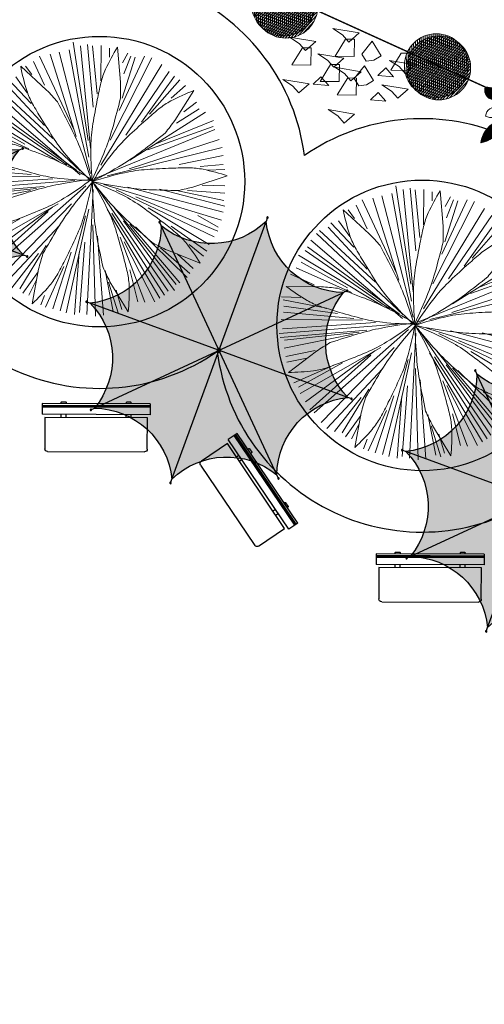
# Model space of a CAD drawing. Extents: x -2796945 to 36847564, y -27201408 to -10749135.
# Drawn here: x 18925015 to 18934098, y -12647231 to -12627993 of the extents above; entities that cross this region are included whole.
import ezdxf

# ---------------------------------------------------------------- set-up
doc = ezdxf.new("R2010")
doc.units = 0
doc.header["$LTSCALE"] = 15000
doc.header["$MEASUREMENT"] = 0
doc.layers.get('0').update_dxf_attribs({"linetype": 'CONTINUOUS'})
for name, color, linetype, lineweight in [('CAY', 86, 'CONTINUOUS', 5), ('CAYTHUVIEN', 94, 'CONTINUOUS', 5), ('c·yanh', 84, 'CONTINUOUS', 9), ('De do an', 6, 'CONTINUOUS', 30)]:
    doc.layers.add(name, color=color, linetype=linetype, lineweight=lineweight)
doc.layers.add('Cay-rung', color=7, linetype='CONTINUOUS', lineweight=9, true_color=0x57ad00)
doc.layers.add('CONGTRINH', color=9, linetype='CONTINUOUS')
pattern_1 = [(45, (0, 0), (-8.838834764831843, 8.838834764831844), [])]

# ---------------------------------------------------------------- blocks, each defined once
blk = doc.blocks.new('fhgj')
at = {"layer": 'CAY'}
for p, q in [((580885.4326856273, 2148813.278529037), (580885.580977782, 2148813.951092514)), ((580885.7619814415, 2148813.574247609), (580885.7292699368, 2148813.932773665)), ((580885.8622967228, 2148813.07963867), (580885.844850587, 2148813.932773665)), ((580885.7140045679, 2148811.39430451), (580884.7719132315, 2148813.733883298)), ((580885.4326856273, 2148812.247439504), (580884.8547823768, 2148813.833328481)), ((580885.5482662773, 2148811.949103954), (580884.970363027, 2148813.794073804)), ((580885.4479509961, 2148812.386139365), (580885.0357860364, 2148813.833328481)), ((580885.465397132, 2148812.503903398), (580885.201524327, 2148813.893518987)), ((580885.3999741225, 2148813.139829176), (580885.2996588413, 2148813.893518987)), ((580885.4828432678, 2148813.477419404), (580885.4152394914, 2148813.893518987)), ((580885.8121390822, 2148811.533004371), (580886.5056229826, 2148813.833328481)), ((580885.8622967228, 2148811.789468265), (580886.1588810324, 2148813.893518987)), ((580885.9124543634, 2148812.503903398), (580885.9778773729, 2148813.893518987)), ((580885.960431237, 2148812.187248999), (580886.2919078183, 2148813.893518987)), ((580886.0280350135, 2148811.949103954), (580886.6539151374, 2148813.773137975)), ((580886.3246193231, 2148813.39629307), (580886.3573308279, 2148813.854264309)), ((580886.3420654589, 2148812.485584549), (580886.7716765545, 2148813.733883298)), ((580885.1012090459, 2148812.485584549), (580884.457882786, 2148813.634438115)), ((580885.4479509961, 2148811.849658771), (580884.5734634361, 2148813.673692792)), ((580885.4326856273, 2148811.970039782), (580884.6715979503, 2148813.715564448)), ((580886.5056229826, 2148812.78130312), (580886.8523649329, 2148813.655373943)), ((580886.6212036327, 2148812.961874637), (580886.9853917188, 2148813.595183437)), ((580884.7043094551, 2148812.880748304), (580884.2768791264, 2148813.357038393)), ((580885.1339205506, 2148812.365203537), (580884.3423021359, 2148813.477419404)), ((580886.7499172953, 2148813.0222666), (580887.2916438882, 2148813.447548262)), ((580886.8698110688, 2148813.139829176), (580887.1009723688, 2148813.516674081)), ((580884.2768791264, 2148812.663539087), (580883.8799795356, 2148813.158148026)), ((580884.2267214858, 2148812.880748304), (580883.9781140499, 2148813.179083854)), ((580884.2977901791, 2148812.686557431), (580884.0042892128, 2148813.309605885)), ((580886.9526802141, 2148812.543158076), (580887.580741105, 2148813.158148026)), ((580887.1511300094, 2148812.901684132), (580887.4324489502, 2148813.257593209)), ((580887.1663953783, 2148813.058702842), (580887.3648451738, 2148813.338719543)), ((580884.4251712813, 2148812.485584549), (580883.8472680309, 2148813.058702842)), ((580885.9931427417, 2148811.493749694), (580887.6963217551, 2148813.058702842)), ((580885.0357860364, 2148811.789468265), (580883.581214459, 2148812.823174777)), ((580884.9027592505, 2148811.988358632), (580883.6815297402, 2148812.940938809)), ((580886.3420654589, 2148811.771149416), (580887.7944562692, 2148812.920002982)), ((580885.6136892868, 2148811.41262336), (580883.5157914496, 2148812.663539087)), ((580885.829585218, 2148811.334114004), (580887.9100369194, 2148812.742048443)), ((580886.8523649329, 2148811.870594599), (580887.9427484241, 2148812.681857937)), ((580887.0508147283, 2148811.949103954), (580888.0430637053, 2148812.62428441)), ((580884.4404366502, 2148811.870594599), (580883.3827646637, 2148812.464648721)), ((580884.6715979503, 2148811.849658771), (580883.465633809, 2148812.524839226)), ((580886.4903576138, 2148811.69264006), (580888.0932213459, 2148812.404458215)), ((580885.2495012006, 2148811.553940199), (580883.3173416542, 2148812.30763001)), ((580887.5960064739, 2148812.048549138), (580888.07577521, 2148812.265758354)), ((580884.3575675049, 2148811.731894738), (580883.2344725088, 2148812.048549138)), ((580885.1012090459, 2148811.572259049), (580883.2846301494, 2148812.187248999)), ((580887.8620600457, 2148812.048549138), (580888.1586443554, 2148812.147994321)), ((580883.3674992947, 2148811.771149416), (580883.1690494993, 2148811.810404093)), ((580884.0435370593, 2148811.771149416), (580883.1843148682, 2148811.909849277)), ((580887.624201543, 2148811.993279767), (580888.3127412326, 2148811.977618038)), ((580883.7310802911, 2148811.387420346), (580883.0977664588, 2148811.658059929)), ((580887.4477143191, 2148811.512068543), (580888.339648015, 2148811.632449554)), ((580887.9427484241, 2148811.69264006), (580888.3069365101, 2148811.789468265)), ((580883.5157914496, 2148811.472813866), (580883.201761004, 2148811.512068543)), ((580887.2339991548, 2148811.472813866), (580888.339648015, 2148811.512068543)), ((580884.6715979503, 2148811.255604649), (580883.1036264899, 2148810.996523777)), ((580883.6815297402, 2148811.41262336), (580883.1690494993, 2148811.39430451)), ((580884.1940099811, 2148811.255604649), (580883.201761004, 2148811.294859327)), ((580885.5984239179, 2148811.255604649), (580883.2192071399, 2148810.619678871)), ((580886.0934580229, 2148811.273923499), (580888.3898056556, 2148811.177095294)), ((580886.8523649329, 2148811.355049832), (580888.3570941509, 2148811.373368682)), ((580883.9781140499, 2148811.216349971), (580883.1363379946, 2148811.156159466)), ((580885.1513666864, 2148811.216349971), (580883.1363379946, 2148810.839505066)), ((580885.7140045679, 2148811.038395433), (580885.9931427417, 2148808.696199667)), ((580885.844850587, 2148811.195414143), (580887.4804258238, 2148809.371380122)), ((580886.6059382638, 2148811.156159466), (580888.3898056556, 2148810.938950249)), ((580884.7719132315, 2148810.918014421), (580883.2192071399, 2148810.520233688)), ((580884.8874938816, 2148810.938950249), (580883.3020762852, 2148810.363214977)), ((580885.0030745317, 2148810.996523777), (580883.3827646637, 2148810.185260438)), ((580885.5635316462, 2148811.017459605), (580884.1264062047, 2148809.193425583)), ((580885.7467160727, 2148810.938950249), (580885.844850587, 2148808.717135495)), ((580885.7794275774, 2148810.996523777), (580886.1588810324, 2148808.717135495)), ((580886.0934580229, 2148810.996523777), (580887.6287179786, 2148809.510079983)), ((580886.2591963136, 2148810.918014421), (580887.8119024051, 2148809.648779844)), ((580887.1838415142, 2148810.978204927), (580888.339648015, 2148810.800250388)), ((580887.4150028144, 2148810.897078593), (580888.2240673648, 2148810.661550527)), ((580885.7292699368, 2148810.719124055), (580885.7619814415, 2148808.717135495)), ((580886.3573308279, 2148810.800250388), (580887.7944562692, 2148809.489144155)), ((580887.6556090299, 2148810.697047785), (580888.1938770935, 2148810.26739713)), ((580887.8271677741, 2148810.661550527), (580888.1913558601, 2148810.580424194)), ((580884.3423021359, 2148810.541169516), (580883.465633809, 2148810.085815255)), ((580885.1339205506, 2148810.580424194), (580884.0784293311, 2148809.250999111)), ((580885.0183399005, 2148810.48097901), (580884.0784293311, 2148809.350444294)), ((580885.3498164819, 2148810.640614699), (580884.2419868548, 2148809.193425583)), ((580885.6965584321, 2148810.562105344), (580885.6136892868, 2148808.656944989)), ((580886.2919078183, 2148810.562105344), (580887.3495798048, 2148809.250999111)), ((580886.3747769637, 2148810.462660161), (580887.199106883, 2148809.0939804)), ((580886.9526802141, 2148810.520233688), (580887.9100369194, 2148809.748225028)), ((580887.9929060647, 2148810.520233688), (580888.208801996, 2148810.501914838)), ((580884.20927535, 2148810.423405483), (580883.4830799449, 2148809.965434244)), ((580884.9202053864, 2148810.402469655), (580883.9454025452, 2148809.431570628)), ((580885.2495012006, 2148810.402469655), (580884.3750136407, 2148809.073044572)), ((580887.2165530189, 2148810.441724333), (580887.9427484241, 2148809.847670211)), ((580887.465160455, 2148810.363214977), (580888.0430637053, 2148809.986370072)), ((580885.1840781912, 2148810.242833966), (580884.5233057955, 2148809.033789894)), ((580886.0105888776, 2148810.203579288), (580886.2417501777, 2148808.735454344)), ((580887.9427484241, 2148810.242833966), (580888.0932213459, 2148810.146005761)), ((580884.2486893164, 2148809.992394449), (580883.5979169982, 2148809.766944713)), ((580884.0282716905, 2148809.907860716), (580883.7469527497, 2148809.627844016)), ((580884.2419868548, 2148809.965434244), (580883.829821895, 2148809.549334661)), ((580885.085943677, 2148809.926179566), (580884.6236210767, 2148808.973599389)), ((580885.580977782, 2148809.926179566), (580885.3825279867, 2148808.756390172)), ((580886.1261695276, 2148809.926179566), (580886.3900423326, 2148808.834899527)), ((580885.6136892868, 2148809.808415533), (580885.5308201414, 2148808.777326)), ((580885.0532321723, 2148809.688034522), (580884.7217555909, 2148808.895090033)), ((580886.7280651348, 2148809.578302926), (580886.8338957313, 2148808.897764846)), ((580885.3493092908, 2148809.374164588), (580884.9716778176, 2148808.798207416)), ((580886.3420654589, 2148809.470825305), (580886.4903576138, 2148808.834899527)), ((580886.7869419234, 2148809.489144155), (580887.0508147283, 2148809.054725722)), ((580884.9529168911, 2148809.154170906), (580884.7544670956, 2148808.834899527)), ((580885.2996588413, 2148809.232680261), (580885.2167896959, 2148808.735454344)), ((580886.4729114779, 2148809.292870767), (580886.6059382638, 2148808.934344711)), ((580886.819653428, 2148809.172489755), (580886.8872572045, 2148808.973599389))]:
    blk.add_line(p, q, dxfattribs=at)
for centre, radius, start, end in [((580881.814409595, 2148812.251116912), 4.13242700533735, 17.5088780440594, 24.29121882119208), ((580884.4459141691, 2148813.08127551), 1.373082949058245, 5.728883211721118, 17.5088780440594), ((580883.3026713334, 2148814.526923503), 4.13242700533766, 338.0766001996509, 344.8589316498421), ((580882.0609936705, 2148809.662613235), 4.132427005337185, 55.16679546403093, 61.94913491609358), ((580890.8312311296, 2148812.433092218), 5.464344146865421, 171.0995152343104, 174.3813342469257), ((580877.0932659738, 2148812.343639879), 8.762639215046429, 3.526554951547579, 5.728883211721118), ((580883.637101572, 2148811.927533433), 1.373082949058392, 43.38680384557113, 55.16679546403093), ((580903.3792568387, 2148814.987444612), 18.09912120294769, 186.4059368258094, 188.2048881101889), ((580890.3826307545, 2148808.940300176), 5.46434414686583, 131.6672276584199, 134.949055160449), ((580885.8624701867, 2148813.496676226), 1.373082949058037, 326.2965998556875, 338.0766001996509), ((580878.2668676816, 2148806.851498586), 8.762639215046299, 41.18447082368257, 43.38680384557113), ((580868.168277601, 2148811.79361262), 17.70456000644427, 1.977217535649806, 3.526554951547579), ((580901.6968596851, 2148802.943143429), 18.09912120294728, 146.9736614685374, 148.7726050749352), ((580889.0881860985, 2148815.315466689), 5.464344146865328, 208.7574251832237, 212.0392567425947), ((580871.5372368094, 2148800.963373607), 17.70456000644458, 39.6351364020361, 41.18447082368257), ((580879.7149415792, 2148817.597094964), 8.76263921504699, 324.0942672127742, 326.2965998556875), ((580897.4615420407, 2148825.003839908), 18.09912120294747, 224.0638585866668, 225.8628029028031), ((580890.2661712404, 2148813.09667834), 4.850422738502182, 188.2048881101889, 193.8540947694551), ((580882.9249401564, 2148812.303052689), 2.939106442213419, 353.3101607401421, 1.977217535649806), ((580872.4721378592, 2148822.841114579), 17.70456000644429, 322.544938689217, 324.0942672127742), ((580882.9084402133, 2148810.382203264), 2.939106442213276, 30.96808072648618, 39.6351364020361), ((580890.3676793685, 2148809.811744768), 4.850422738502067, 148.7726050749352, 154.4218111385962), ((580888.235428627, 2148815.495588634), 4.850422738502163, 225.8628029028031, 231.5120095280635), ((580884.1934061158, 2148813.86166641), 2.939106442213359, 313.8778769199871, 322.544938689217), ((580879.9304286205, 2148808.595090759), 6.412192123896211, 25.10330369659115, 30.96808072648618), ((580894.1638859207, 2148814.057951654), 8.86492471408235, 193.8540947694551, 198.0320097977155), ((580879.4755015803, 2148812.707648366), 6.412192123895928, 347.4453842834225, 353.3101607401421), ((580893.9887478744, 2148808.078513973), 8.86492471408248, 154.4218111385962, 158.5997293474052), ((580892.7656191575, 2148794.714227837), 18.09912120294743, 107.5369810611217, 109.3359283784633), ((580887.8368774253, 2148806.533075932), 5.464344146865503, 92.23055304817122, 95.51237851084795), ((580885.9175957378, 2148815.345143987), 4.132427005337451, 298.6399210882444, 305.4222551218415), ((580884.0685206763, 2148807.64127151), 4.132427005337173, 96.80406471312733, 103.5864000002492), ((580883.7416090429, 2148810.381181801), 1.373082949058309, 85.02406900769509, 96.80406471312733), ((580883.1006592176, 2148803.019475129), 8.762639215046246, 82.82173672651952, 85.02406900769509), ((580881.9833050015, 2148794.147639524), 17.70456000644527, 81.27240508725376, 82.82173672651952), ((580884.2237688923, 2148808.742122746), 2.939106442213495, 72.60534819672885, 81.27240508725376), ((580890.7338562476, 2148818.637894402), 8.864924714082676, 231.5120095280635, 235.6899288100412), ((580881.7861285021, 2148816.365131737), 6.412192123895957, 308.0130998540938, 313.8778769199871), ((580888.3788934755, 2148807.215613712), 4.85042273850168, 109.3359283784633, 114.9851332703056), ((580887.2401589458, 2148812.923407795), 1.373082949058283, 286.8599260258762, 298.6399210882444), ((580883.1854838601, 2148805.427867423), 6.41219212389572, 66.7405688007731, 72.60534819672885), ((580890.0745512891, 2148803.57679925), 8.864924714083232, 114.9851332703056, 119.1630508693865), ((580882.8342633063, 2148828.646245057), 17.70456000644463, 283.1082623859375, 284.657593616402), ((580885.0969445122, 2148819.995336365), 8.762639215046079, 284.657593616402, 286.8599260258762), ((580885.5645796426, 2148816.534976766), 5.464344146866363, 250.3946953832071, 253.6765214399375), ((580885.3854659045, 2148829.339100461), 18.09912120294554, 265.7011251182055, 267.5000716707226), ((580884.807582362, 2148816.103011099), 4.850422738502568, 267.5000716707226, 273.1492768490747), ((580884.5870352924, 2148820.111450334), 8.864924714082145, 273.1492768490747, 277.3271956887964), ((580887.851561829, 2148805.213978794), 6.412192123895963, 108.9872984967383, 114.8520764268019), ((580879.016935918, 2148817.025893902), 8.864924714082736, 315.3960071258473, 319.5739286616118), ((580891.1204885085, 2148807.790675735), 6.412192123896366, 146.6282546872947, 152.4930347270149), ((580876.9110900699, 2148811.748572843), 8.864924714083086, 353.0369625035531, 357.2148824723682), ((580892.0722010373, 2148812.271657334), 6.412192123895729, 188.7187417703811, 194.5835237571021), ((580878.8745971507, 2148805.684153622), 8.864924714082179, 35.12745085234545, 39.30537192237577), ((580885.914004459, 2148817.728188001), 6.412192123896275, 268.5764254722561, 274.4412023758228), ((580884.5053420605, 2148802.516755847), 8.864924714082445, 77.69097811167653, 81.86889714755888), ((580889.7699094418, 2148816.295590478), 6.412192123896312, 231.2822707279225, 237.1470462735773), ((580886.1829464082, 2148814.265530873), 2.93910644221329, 274.4412023758228, 283.1082623859375), ((580885.3611705399, 2148806.438972532), 4.850422738502337, 72.04177143354542, 77.69097811167653), ((580881.2762851389, 2148793.835730002), 18.09912120294757, 70.2428248792657, 72.04177143354542), ((580886.3919038083, 2148808.365442362), 2.939106442213592, 114.8520764268019, 123.5191325420104), ((580887.8858131573, 2148813.37797067), 2.939106442213199, 237.1470462735773, 245.8141041335148), ((580884.5164230496, 2148806.224401104), 5.464344146865632, 54.93639724949654, 58.2182218583734), ((580894.5456154121, 2148796.055462425), 17.70456000644397, 123.5191325420104, 125.0684652403232), ((580881.8751694767, 2148814.206899927), 4.850422738502565, 309.7468020812272, 315.3960071258473), ((580888.0400188613, 2148809.394742724), 2.939106442213236, 152.4930347270149, 161.1600926162028), ((580880.8959833769, 2148811.261898985), 4.850422738502136, 347.3877610809544, 353.0369625035531), ((580888.7110125275, 2148811.397165508), 2.939106442213432, 194.5835237571021, 203.2505797159046), ((580882.1579544033, 2148807.994086795), 4.850422738502288, 29.47824629671032, 35.12745085234545), ((580893.9351967272, 2148826.847327647), 17.70456000644394, 245.8141041335148, 247.3634374973901), ((580889.4079911334, 2148803.37412106), 8.762639215046434, 125.0684652403232, 127.270796474419), ((580873.4040035257, 2148824.393526377), 18.09912120294602, 307.9478535452073, 309.7468020812272), ((580890.4935910787, 2148818.594249555), 8.762639215046192, 247.3634374973901, 249.5657686970908), ((580884.9330021838, 2148809.254598567), 1.37308294905839, 127.270796474419, 139.0507920785344), ((580902.014406933, 2148804.626609235), 17.70456000644509, 161.1600926162028, 162.7094281495276), ((580870.6243981352, 2148801.474493954), 18.09912120294778, 27.67929873510385, 29.47824629671032), ((580887.9136609179, 2148811.66969165), 1.373082949058342, 249.5657686970908, 261.345764816098), ((580888.3288627601, 2148814.397618895), 4.132427005337403, 261.345764816098, 268.1281011727321), ((580887.0171096341, 2148807.446152892), 4.132427005337097, 139.0507920785344, 145.8331305269403), ((580882.145120504, 2148815.035613184), 5.464344146865693, 292.6414264907741, 295.9232538074728), ((580867.966974176, 2148814.154775077), 18.09912120294748, 345.5888134831182, 347.3877610809544), ((580902.2773224547, 2148817.225874963), 17.70456000644377, 203.2505797159046, 204.7999132079358), ((580893.4765742072, 2148807.284307446), 8.762639215046242, 162.7094281495276, 164.9117552170588), ((580881.3906366986, 2148808.407442284), 5.464344146865287, 12.37287278686591, 15.65469710615), ((580894.1600423437, 2148813.475180223), 8.762639215047587, 204.7999132079358, 207.0022472433368), ((580886.3417650177, 2148809.207856155), 1.373082949058218, 164.9117552170588, 176.6917493663702), ((580880.6036403661, 2148812.082980457), 5.464344146865709, 330.2823813503796, 333.5642103464167), ((580887.5760308834, 2148810.120134038), 1.373082949058296, 207.0022472433368, 218.7822400794815), ((580889.0965106824, 2148809.048620658), 4.132427005337486, 176.6917493663702, 183.4740918962404), ((580889.7270283311, 2148811.848482846), 4.132427005336869, 218.7822400794815, 225.5645769936259)]:
    blk.add_arc(centre, radius, start, end, dxfattribs=at)
blk = doc.blocks.new('A$C6A7D1E4F')
at = {"true_color": 0x992600}
h = blk.add_hatch(color=24, dxfattribs=at)
edge = h.paths.add_edge_path()
edge.add_ellipse((-0.04129386262502521, -0.1041096393018961), major_axis=(-0.1096149997273835, 0.02299025579547461), ratio=0.9999999929358896, start_angle=327.710143414513, end_angle=350.21014237297777, ccw=False)
edge.add_ellipse((-0.04129386262502521, -0.1041096393018961), major_axis=(-0.1096149991701137, 0.02299025567859485), ratio=0.9999999983481521, start_angle=305.21014175929656, end_angle=327.71014355455156, ccw=False)
edge.add_line((-0.0857113201636821, -0.00129383523017168), (-3.372603430838807, 7.607075521389559))
edge.add_ellipse((-8.200284805032425, 7.812219814397395), major_axis=(-4.729141500198095, 0.9918731291606969), ratio=0.9999999998225694, start_angle=106.00819885149991, end_angle=189.4120882393503, ccw=False)
edge.add_line((-7.849516763235442, 2.99293009378016), (-0.1454035005283476, -0.06281577383083459))
h = blk.add_hatch(color=26)
edge = h.paths.add_edge_path()
edge.add_ellipse((-0.2128814494935796, 11.26285842247307), major_axis=(-4.72914150038275, 0.9918731291994258), ratio=0.9999999998215656, start_angle=61.00819884515562, end_angle=144.4120882481699, ccw=False)
edge.add_line((-3.372603431227617, 7.607075520791113), (-0.08571132055249198, -0.001293835828617418))
edge.add_ellipse((-0.04129386262502521, -0.1041096393018961), major_axis=(-0.1096149996670494, 0.02299025578282037), ratio=0.9999999983288479, start_angle=260.2101435844513, end_angle=305.21014175877553, ccw=False)
edge.add_line((4.656612873077393e-10, -9.313225746154785e-10), (3.055745867998894, 7.704113263810767))
at = {"true_color": 0x6b1b00}
h = blk.add_hatch(color=26, dxfattribs=at)
edge = h.paths.add_edge_path()
edge.add_ellipse((7.875035588629544, 8.054881304036826), major_axis=(-4.729141500721478, 0.9918731292704697), ratio=0.9999999997258131, start_angle=16.008198831680886, end_angle=99.4120882635799, ccw=False)
edge.add_line((3.05574586824514, 7.704113264102489), (7.119074219019694e-10, -6.396012608433921e-10))
edge.add_ellipse((-0.04129386262502521, -0.1041096393018961), major_axis=(-0.02299025571930565, -0.1096149993642183), ratio=0.9999999991890993, start_angle=125.21014353455811, end_angle=170.2101435606226, ccw=False)
edge.add_line((0.06152193958405405, -0.05969217792153358), (7.669891297660113, 3.227199929672451))
at = {"true_color": 0x4d1300}
h = blk.add_hatch(color=28, dxfattribs=at)
edge = h.paths.add_edge_path()
edge.add_ellipse((11.32567420043051, 0.06747794663533568), major_axis=(-4.729141500453768, 0.9918731292143207), ratio=0.9999999997554099, start_angle=331.00819883598916, end_angle=414.4120882587081, ccw=False)
edge.add_line((7.66989129781723, 3.227199929300696), (0.06152193974117104, -0.05969217829328866))
edge.add_ellipse((-0.04129386262502521, -0.1041096393018961), major_axis=(-0.02299025588736873, -0.1096150001655245), ratio=0.9999999931418546, start_angle=80.21014465884667, end_angle=125.2101433713348, ccw=False)
edge.add_line((0.06281577656045556, -0.1454034997150302), (7.766929044097424, -3.201149368759615))
h = blk.add_hatch(color=26)
edge = h.paths.add_edge_path()
edge.add_ellipse((-0.04129386262502521, -0.1041096393018961), major_axis=(-0.1096149997320495, 0.02299025579645319), ratio=0.9999999988110447, start_angle=350.2101424293818, end_angle=395.2101435885369, ccw=False)
edge.add_line((-0.1454035005299374, -0.06281577330082655), (-7.849516763237032, 2.992930094310168))
edge.add_ellipse((-11.40826191974338, -0.2756972224451602), major_axis=(-4.729141500419739, 0.9918731292071837), ratio=0.9999999997397754, start_angle=151.008198830302, end_angle=234.41208825913202, ccw=False)
edge.add_line((-7.752479016780853, -3.435419205576181), (-0.1441096644093713, -0.1485271003182338))
at = {"true_color": 0x6b1b00}
h = blk.add_hatch(color=26, dxfattribs=at)
edge = h.paths.add_edge_path()
edge.add_ellipse((-0.04129386262502521, -0.1041096393018961), major_axis=(-0.02299025584527558, -0.109614999964829), ratio=0.9999999998286678, start_angle=305.2101435518209, end_angle=350.21014342941163, ccw=False)
edge.add_line((-0.1441096649505198, -0.148527099750936), (-7.752479017322002, -3.435419205008884))
edge.add_ellipse((-7.957623307942413, -8.263100578915328), major_axis=(-4.729141500378346, 0.9918731291985015), ratio=0.9999999998222019, start_angle=196.0081989586633, end_angle=279.41208826447087, ccw=False)
edge.add_line((-3.138333588372916, -7.912332529202104), (-0.08258772600197561, -0.2082192778441394))
at = {"true_color": 0x4d1300}
h = blk.add_hatch(color=28, dxfattribs=at)
edge = h.paths.add_edge_path()
edge.add_ellipse((-0.04129386262502521, -0.1041096393018961), major_axis=(-0.02299025581185046, -0.1096149998054617), ratio=0.9999999985622859, start_angle=-9.78985658274621, end_angle=35.21014523043988, ccw=False)
edge.add_line((-0.08258772583212703, -0.2082192781381309), (-3.138333595282346, -7.912332547608684))
edge.add_ellipse((0.1302937306463718, -11.47107769781724), major_axis=(-4.729141500476711, 0.9918731292191334), ratio=0.9999999997240367, start_angle=241.00819885037419, end_angle=324.41208837964507, ccw=False)
edge.add_line((3.290015711565502, -7.815294796600938), (0.003123601343987037, -0.206925439824091))
at = {"true_color": 0x380e00}
h = blk.add_hatch(color=28, dxfattribs=at)
edge = h.paths.add_edge_path()
edge.add_line((7.76692904450465, -3.201149369124323), (0.06281577696768181, -0.145403500079738))
edge.add_ellipse((-0.04129386262502521, -0.1041096393018961), major_axis=(-0.1096149990914701, 0.02299025566210042), ratio=0.9999999768782215, start_angle=147.7101427666515, end_angle=170.2101443710268, ccw=False)
edge.add_ellipse((-0.04129386262502521, -0.1041096393018961), major_axis=(-0.02299025567566602, -0.1096149991561494), ratio=0.9999999983456196, start_angle=35.210145236287985, end_angle=57.710143407717226, ccw=False)
edge.add_line((0.003123601549305022, -0.2069254396483302), (3.29001571177082, -7.815294796425177))
edge.add_ellipse((8.117697085719556, -8.020439089275897), major_axis=(-4.729141500537592, 0.9918731292319019), ratio=0.9999999997833736, start_angle=286.0081988509046, end_angle=369.41208824180325, ccw=False)
for p, q in [((3.13006556511391, 7.891487289685756), (3.056101120542735, 7.705008935183287)), ((-3.45254490384832, 7.792120930738747), (-3.372985555790365, 7.607960061635822)), ((3.290015711565502, -7.815294796600938), (-3.372603431227617, 7.607075520791113)), ((-3.138333588372916, -7.912332529202104), (3.05574586824514, 7.704113264102489)), ((-8.03689078730531, 3.067249787971377), (-7.850412433268502, 2.993285343516618)), ((-7.752479016780853, -3.435419205576181), (7.66989129781723, 3.227199929300696)), ((7.854936705552973, 3.307141399942338), (7.670775836333632, 3.227582051884383)), ((-7.849516763235442, 2.99293009378016), (7.76692904450465, -3.201149369124323)), ((-7.93752441869583, -3.515360685065389), (-7.753363550058566, -3.435801336541772)), ((7.954303060774691, -3.275469073094428), (7.767824707203545, -3.201504628639668)), ((3.369957194896415, -8.000340199097991), (3.290397846605629, -7.816179329063743)), ((-3.212653293157928, -8.099706561304629), (-3.138688848237507, -7.913228207733482))]:
    blk.add_line(p, q)
for centre, major_axis, ratio, start_param, end_param in [((-3.470051793730818, 7.83264519367367), (-0.04320412863493153, 0.009061478549541348), 0.9999999887847114, 2.578028345880574, 8.86121365306016), ((3.146341306273825, 7.932521511334926), (-0.0432041283717059, 0.00906147849433335), 0.9999999883588563, 2.578028335398101, 8.861213642577686), ((-8.200284805032425, 7.812219814397395), (-4.729141500198095, 0.9918731291606969), 0.9999999998225692, 1.850192104067544, 3.30586458285469), ((-0.2128814494935796, 11.26285842247307), (-4.729141500382746, 0.9918731291994252), 0.9999999998215657, 1.064793940559368, 2.520466419611175), ((7.875035588629544, 8.054881304036826), (-4.729141500721475, 0.9918731292704689), 0.9999999997258131, 0.2793957769267407, 1.735068256482681), ((-8.077925009070896, 3.083525529131293), (-0.04320412863493153, 0.009061478549541348), 0.9999999887847114, 2.578028345880574, 8.86121365306016), ((11.32567420043051, 0.06747794663533568), (-4.729141500453764, 0.9918731292143207), 0.9999999997554097, 5.777182920784073, 7.23285540017979), ((7.895460968837142, 3.324648289009929), (-0.009061478595150782, -0.04320412885239228), 0.9999999789696848, 1.007232022777138, 7.290417329956724), ((-11.40826191974338, -0.2756972224451602), (-4.72914150007661, 0.9918731291352173), 0.9999999999060319, 2.635590267165503, 4.091262746518714), ((-0.04129386262502521, -0.1041096393018961), (-0.02299025581446702, -0.1096149998179372), 0.9999999958019293, 1.007232015411474, 7.29041732259106), ((-7.97804868221283, -3.532867573667318), (-0.04320412861879073, 0.009061478546156037), 0.9999999895318965, 2.578028346217997, 8.861213653397584), ((-7.957623307942413, -8.263100578915328), (-4.729141500448176, 0.9918731292131483), 0.9999999998169935, 3.420988430492363, 4.876660910087184), ((8.117697085719556, -8.020439089275897), (-4.729141500537589, 0.9918731292319015), 0.9999999997833736, 4.991784757646948, 6.447457236487297), ((7.995337282773107, -3.291744814720005), (-0.04320412863493153, 0.009061478549541348), 0.9999999887847114, 2.578028345880574, 8.86121365306016), ((0.1302937306463718, -11.47107769781724), (-4.729141500409671, 0.9918731292050723), 0.999999999744198, 4.206386594231695, 5.662059073259425), ((-3.228929033852182, -8.140740782488137), (-0.009061478585078013, -0.04320412880436642), 0.999999978620352, 1.007232023515119, 7.290417330694705), ((3.387464084778912, -8.040864462032914), (-0.04320412857798711, 0.009061478537598028), 0.9999999890998735, 2.578028335732738, 8.861213642912325)]:
    blk.add_ellipse(centre, major_axis=major_axis, ratio=ratio, start_param=start_param, end_param=end_param)
blk = doc.blocks.new('ghh')
for p, q in [((-2058.050161868334, 272.4940129481256), (55.62200647592545, 272.4940129481256)), ((-2058.050161868334, 272.4940129481256), (-2058.050161868567, 59.48276178492233)), ((-2058.050161868334, 234.2495542163961), (55.62200647592545, 234.2495542163961)), ((-2058.050161868334, 228.4751222427003), (55.62200647592545, 228.4751222427003)), ((-2058.050161868334, 221.6179842944257), (55.62200647592545, 221.6179842944257)), ((-2058.050161868334, 213.0465618367307), (55.62200647592545, 213.0465618367307)), ((-2058.050161868334, 199.6931879217736), (55.62200647592545, 199.6931879217736)), ((-1687.809965983499, 272.4940129481256), (-1687.809965983499, 293.6179328560829)), ((-1678.886715456843, 302.4940129481256), (-1596.733216510154, 302.4940129481256)), ((-1587.809965983499, 293.6179328551516), (-1587.809965983499, 272.4940129481256)), ((-414.6181894089095, 293.6179328551516), (-414.6181894089095, 272.4940129481256)), ((-323.541439935565, 302.4940129481256), (-405.6949388822541, 302.4940129481256)), ((-314.6181894089095, 272.4940129481256), (-314.6181894089095, 293.6179328560829)), ((55.62200647592545, 272.4940129481256), (55.62200647569261, 59.48276178492233)), ((-2058.050161868567, 59.48276178492233), (55.62200647569261, 59.48276178492233)), ((-2002.428155392408, 0), (0, 0)), ((-2002.428155392408, -611.8420712202787), (-2002.428155392408, 0)), ((-1687.809965983499, 0), (-1687.809965983732, 59.48276178492233)), ((-1587.809965983499, 0), (-1587.809965983732, 59.48276178492233)), ((-414.6181894089095, 0), (-414.6181894086767, 59.48276178492233)), ((-314.6181894089095, 0), (-314.6181894086767, 59.48276178492233)), ((0, 0), (0, -611.8420712202787)), ((-55.62200647592545, -667.4640776962042), (-1946.806148916483, -667.4640776962042))]:
    blk.add_line(p, q)
for centre, radius, start, end in [((-1674.536630827235, 289.197434659116), 13.99007614277052, 108.1159330024126, 161.5803858781992), ((-1601.083301139995, 289.197434659116), 13.99007614277052, 18.41961412180082, 71.88406699758741), ((-401.3448542524129, 289.197434659116), 13.99007614277052, 108.1159330024126, 161.5803858781992), ((-327.8915245651733, 289.197434659116), 13.99007614277052, 18.41961412180082, 71.88406699758741), ((-1946.806148916483, -611.8420712202787), 55.62200647460801, 180, 270), ((-55.62200647592545, -611.8420712202787), 55.62200647460168, 270, 0)]:
    blk.add_arc(centre, radius, start, end)
blk = doc.blocks.new('TR016')
h = blk.add_hatch()
h.set_pattern_fill('ANSI31', color=256, scale=11, angle=1.7121e-11, style=0)
h.set_pattern_definition([(45.00000000001712, (0, 0), (-0.9722718241317932, 0.9722718241312124), [])])
edge = h.paths.add_edge_path()
edge.add_arc((0, 0), 0.500000000000001, 0, 360)
at = {"layer": 'c·yanh'}
h = blk.add_hatch(dxfattribs=at)
h.set_pattern_fill('ANSI31', color=256, scale=0.25, angle=45, style=0)
h.set_pattern_definition([(90, (0, 0), (-0.03125, 6.938893903907228e-18), [])])
edge = h.paths.add_edge_path()
edge.add_arc((0, 0), 0.500000000000001, 0, 360)
h = blk.add_hatch(dxfattribs=at)
h.set_pattern_fill('ANSI31', color=256, scale=0.25, style=0)
h.set_pattern_definition([(45, (0, 0), (-0.02209708691207961, 0.02209708691207961), [])])
edge = h.paths.add_edge_path()
edge.add_arc((0.0499999999999925, 0), 0.500000000000001, 0, 360)
for p, q in [((-0.048211825989995, 0.048211825989995), (0.048211825989995, -0.048211825989995)), ((0.048211825989995, 0.048211825989995), (-0.048211825989995, -0.048211825989995))]:
    blk.add_line(p, q)
at = {"layer": 'CAY'}
for centre in [(0, 0), (0.0499999999999925, 0)]:
    blk.add_circle(centre, 0.500000000000001, dxfattribs=at)
blk = doc.blocks.new('A$C3AA261EE')
at = {"layer": 'CAYTHUVIEN', "linetype": 'Continuous'}
h = blk.add_hatch(dxfattribs=at)
h.set_pattern_fill('ANSI31', color=256, scale=100, style=0)
h.set_pattern_definition(pattern_1)
h.paths.add_polyline_path([(2325.089152719414, 3940.169356711856, 0.2555268892259691), (2149.376038913777, 2739.73440439994), (2286.904754709242, 2964.295889291372), (2412.146819441634, 2704.763579522363, 0.2956778490577807)])
h = blk.add_hatch(dxfattribs=at)
h.set_pattern_fill('ANSI31', color=256, scale=100, style=0)
h.set_pattern_definition(pattern_1)
h.paths.add_polyline_path([(3465.798507665269, 3286.010519623474, 0.4139508851327037), (2587.952377164574, 2667.956573382432), (2904.255076030633, 2817.448607174906), (2839.377485749925, 2455.03547131226, 0.2945135251323872)])
h = blk.add_hatch(dxfattribs=at)
h.set_pattern_fill('ANSI31', color=256, scale=100, style=0)
h.set_pattern_definition(pattern_1)
h.paths.add_polyline_path([(-4.768932944898552e-05, 2472.857115754715, 0.1978438328647652), (1050.893348158667, 2019.448475960252), (793.2082971248102, 2305.577094212014), (781.7366448567575, 2311.10696159097), (1231.603776006604, 2284.983873485993, 0.4011105640548583)])
h = blk.add_hatch(dxfattribs=at)
h.set_pattern_fill('ANSI31', color=256, scale=100, style=0)
h.set_pattern_definition(pattern_1)
h.paths.add_polyline_path([(1641.864461896067, 2692.601988527473, 0.3737063904675091), (1986.14241418913, 1950.039680552243), (1859.001868582373, 2253.698222666676), (1834.799493846477, 2285.026175653314), (2106.992175543941, 2061.70434399721, 0.2777375217540248)])
h = blk.add_hatch(dxfattribs=at)
h.set_pattern_fill('ANSI31', color=256, scale=100, style=0)
h.set_pattern_definition(pattern_1)
h.paths.add_polyline_path([(3635.605291858169, 2450.899435963504, 0.5620158485897169), (2747.571633347563, 2010.129345037851), (3198.966658743098, 2151.109237669383), (2926.936272979017, 1819.197405613389, 0.4346259368187554)])
h = blk.add_hatch(dxfattribs=at)
h.set_pattern_fill('ANSI31', color=256, scale=100, style=0)
h.set_pattern_definition(pattern_1)
h.paths.add_polyline_path([(4370.037878497366, 2075.504279835229, 0.4392505775267679), (3666.762297018496, 1939.053854013738), (4048.158698146216, 1944.526403407807), (4042.915718529309, 1943.16067131088), (3756.694049058096, 1766.484073328095, 0.3292042484442556)])
h = blk.add_hatch(dxfattribs=at)
h.set_pattern_fill('ANSI31', color=256, scale=100, style=0)
h.set_pattern_definition(pattern_1)
h.paths.add_polyline_path([(800.3744540518217, 1867.527276836342, 0.3054821245979633), (228.5062506040459, 1681.085256619198, 0.193204657452091), (809.5340940284123, 1659.086456759921), (537.3487754581307, 1749.746272435329), (504.8157942087573, 1749.035919786885)])
h = blk.add_hatch(dxfattribs=at)
h.set_pattern_fill('ANSI31', color=256, scale=100, style=0)
h.set_pattern_definition(pattern_1)
h.paths.add_polyline_path([(1258.855402132165, 1619.509742230595, -0.05346505132314688), (2174.888460147499, 1590.505375844404, 0.377478384633154)])
h = blk.add_hatch(dxfattribs=at)
h.set_pattern_fill('ANSI31', color=256, scale=100, style=0)
h.set_pattern_definition(pattern_1)
h.paths.add_polyline_path([(3243.345311309763, 1599.945355581653), (3430.681185258867, 1436.270110261162), (3493.263402602871, 1413.797479471452), (3147.636447858199, 1445.098509038633, 0.3142760372077928), (3869.485312791406, 1264.562636311252, 0.3436212450715135)])
h = blk.add_hatch(dxfattribs=at)
h.set_pattern_fill('ANSI31', color=256, scale=100, style=0)
h.set_pattern_definition(pattern_1)
h.paths.add_polyline_path([(1521.032976757814, 1193.475657690059), (1169.822570798346, 1175.099886329478), (1160.98066574792, 1171.373601395966), (1363.639251826543, 1407.127242062836, 0.2429996871037786), (779.5548932977484, 1039.212858977402, 0.2793718682041764)])
h = blk.add_hatch(dxfattribs=at)
h.set_pattern_fill('ANSI31', color=256, scale=100, style=0)
h.set_pattern_definition(pattern_1)
h.paths.add_polyline_path([(2366.898999068797, 1304.012478466743), (2273.846514417225, 1110.353105769439), (2274.79973726465, 1144.14274046445), (2197.523641625542, 1311.189239396253, 0.8750041806607771), (2263.596707953937, 854.0482298224736, 0.8697395805258934)])
h = blk.add_hatch(dxfattribs=at)
h.set_pattern_fill('ANSI31', color=256, scale=100, style=0)
h.set_pattern_definition(pattern_1)
h.paths.add_polyline_path([(1553.965934591592, 772.9374240667198), (1103.875251320683, 614.2395527565506), (1051.275079440156, 578.7610608040972), (1327.468274061175, 936.1683474948554, 0.2369778887170279), (538.3281173489389, 210.4017605062168, 0.2747296790940842)])
h = blk.add_hatch(dxfattribs=at)
h.set_pattern_fill('ANSI31', color=256, scale=100, style=0)
h.set_pattern_definition(pattern_1)
h.paths.add_polyline_path([(2584.964327834152, 600.7092161335083), (2558.578718608215, 293.5055056975204), (2551.935697621429, 318.7531069128198), (2384.878526539436, 516.5159732027797, 0.5819870446560829), (2787.673616962029, 0.000485005723589893, 0.3530779523912256)])
for p, q in [((1943.979697309962, 2725.309978778554), (1816.349412995554, 3126.540170318372)), ((1820.841849999004, 3112.439095484457), (1839.17408853591, 2840.495708943747)), ((1824.963677566546, 3051.366917632793), (1985.446247603308, 2840.182985168412)), ((2286.904754709241, 2964.295889291372), (2149.373728843508, 2739.730632439976)), ((2268.071145232127, 2500.596755624721), (2286.904754709241, 2964.295889291372)), ((2286.904754709241, 2964.295889291372), (2412.146193412125, 2704.764876809219)), ((2586.441306912777, 2416.374706462546), (2904.255076030633, 2817.448607174905)), ((2904.255076030633, 2817.448607174905), (2587.953568231103, 2667.957136308258)), ((2904.255076030633, 2817.448607174905), (2839.377624935623, 2455.036248818409)), ((2839.377624935623, 2455.036248818409), (2904.255076030633, 2817.448607174905)), ((1985.904477375145, 2530.309434239394), (1941.774561886916, 2720.71061758488)), ((2285.034623350584, 1617.336063155852), (2254.552338233239, 2485.608782740492)), ((1339.054446429494, 2042.453984790838), (781.54627635816, 2311.198728018837)), ((781.7284804256269, 2311.10743568685), (1231.60432945178, 2284.983841348288)), ((788.5887655663646, 2310.706534885756), (1050.893833709135, 2019.447936814175)), ((2024.526393945082, 1778.084035551139), (1368.955812962718, 2030.91834580039)), ((2107.992359467367, 1931.40082508958), (1828.414527015713, 2293.290982015424)), ((1834.801878638045, 2285.024219039278), (2106.992909656103, 2061.703741691257)), ((1859.009867878474, 2253.679117395572), (1986.144221077764, 1950.035365035381)), ((2285.034623350584, 1617.336063155852), (2587.165358014237, 2399.39468643122)), ((2587.165358014237, 2399.39468643122), (2587.165358014237, 2399.39468643122)), ((3198.966658743098, 2151.109237669383), (2747.574143206344, 2010.130128918048)), ((2756.307527726007, 1848.437405119434), (3198.966658743098, 2151.109237669383)), ((3198.966658743098, 2151.109237669383), (2926.934314382954, 1819.195015875912)), ((1001.542301916998, 1759.881866784428), (487.1533997046427, 1748.65026411587)), ((504.8018950897567, 1749.030347541182), (800.3739018113738, 1867.527055439614)), ((520.5530939128294, 1755.340598393239), (809.5315031710525, 1659.08731972583)), ((1265.078880149151, 1742.308286252732), (1016.126188510487, 1747.011524495656)), ((2285.034623350584, 1617.336063155852), (1672.255108676018, 981.9801212273069)), ((2285.034623350584, 1617.336063155852), (2107.992359467367, 1931.40082508958)), ((2285.034623350584, 1617.336063155852), (2279.741315548017, 1319.310725015741)), ((2285.034623350584, 1617.336063155852), (2756.307527726007, 1848.437405119434)), ((2285.034623350584, 1617.336063155852), (2306.118074619488, 1621.630929133496)), ((2306.118074619488, 1621.630929133496), (3617.786196335554, 1832.419627813619)), ((2306.118074619488, 1621.630929133496), (2309.175983589572, 1626.861024659085)), ((2309.175983589572, 1626.861024659085), (2419.628795812518, 1531.173715556735)), ((3617.786196335554, 1832.419627813619), (4066.607026437647, 1949.331967404471)), ((4048.124942344599, 1944.52591905533), (3666.760286108736, 1939.053825159761)), ((4045.063631174824, 1944.486517462483), (3756.69289049146, 1766.483358177449)), ((1668.152997548739, 1385.113582531838), (1143.701856373147, 1164.091712857802)), ((1160.992083463607, 1171.386883675752), (1363.637483711114, 1407.12518520624)), ((2025.150759789703, 1533.079281981814), (1668.152997548739, 1385.113582531838)), ((2282.294679858816, 1127.941043035307), (2197.525742309161, 1311.184698382101)), ((2279.741315548017, 1319.310725015741), (2273.428916299417, 1095.550179162972)), ((2273.844014069495, 1110.34790208493), (2366.898441204008, 1304.011317447286)), ((2434.576504158678, 1410.991355746823), (2734.491911651596, 1093.654680404345)), ((2850.079927588617, 1568.255381390753), (3129.921380009742, 1568.261158329369)), ((3063.090012521374, 1568.268320888279), (3498.987457371099, 1411.74203025783)), ((3493.273136740041, 1413.796597918346), (3147.63915163371, 1445.098264176489)), ((3452.13007629817, 1417.53022649675), (3243.347379639199, 1599.943548483414)), ((1649.252109683686, 982.0928845752151), (1040.588365844364, 571.5529383065568)), ((1051.284280340355, 578.7729672117821), (1327.468452371057, 936.1685782364239)), ((1169.81669426549, 1175.099578861867), (1521.039347884307, 1193.475991035431)), ((2046.350868738024, 805.6372419712989), (1814.671987034049, 499.2859439447639)), ((2410.632222957734, 821.170693362099), (2467.460702687327, 639.8104976696686)), ((2957.667950325325, 779.9919486653125), (2723.673749249589, 919.7123687250423)), ((2731.666724634139, 1082.31645084981), (2950.87909981596, 794.8866576182627)), ((2954.551130924403, 790.0822224296044), (2874.63875531972, 1049.279593431093)), ((1103.879436656665, 614.241028467859), (1553.961779393616, 772.9359589817977)), ((1813.625638957106, 497.8980480842674), (2083.665409970425, 662.8121101361194)), ((1816.318797569453, 501.4602390955624), (1880.628398063516, 770.789715816929)), ((2551.924165659519, 318.7667584898609), (2384.882205346898, 516.511618217577)), ((2467.460702687327, 639.8104976696686), (2558.509913228962, 293.7670088269424)), ((2558.577261874358, 293.4885451626233), (2584.963436794504, 600.698841891859))]:
    blk.add_line(p, q, dxfattribs=at)
for centre, radius, start, end in [((3335.017027229471, 3179.264189515738), 1264.48842825, 143.004663627339, 200.340478627339), ((1415.384637370134, 3255.293177597678), 1138.69121625, 331.087442627339, 36.974561627339), ((2618.636311917231, 3444.412294852347), 986.0409551250002, 172.744638627339, 217.767938627339), ((1373.056563209062, 2996.331707622059), 631.982928375, 345.695047627339, 64.96556262733898), ((3336.17971222214, 2537.666625950978), 759.4864155000001, 80.17350262733899, 170.122140627339), ((2508.391983693189, 3356.142781051542), 959.9717632500002, 290.168588627339, 355.8105566273391), ((517.5456788924457, 1734.801662080441), 901.431878625, 37.61416862733901, 125.039247627339), ((1075.958169718295, 3522.107573485549), 1502.8681275, 224.280069627339, 269.044382627339), ((2241.383525960184, 2519.469245708613), 624.017671875, 163.891748627339, 245.856653627339), ((1350.344126108816, 1990.77340342501), 759.9654393750001, 5.355300627339, 67.44355262733899), ((3325.725093792411, 1960.265011543539), 580.29981525, 57.724096627339, 175.070795627339), ((2986.549701719028, 2465.678510716454), 649.223829, 264.7312416273389, 358.696085627339), ((4081.077031349574, 1684.237466399198), 486.4032180000001, 53.552778627339, 148.407114627339), ((3854.126557066462, 2336.292905530405), 578.0788863750001, 260.296579627339, 333.1837556273389), ((546.4232743750945, 2393.851034528856), 780.4526175000001, 245.961572627339, 289.701639627339), ((652.7818152844811, 1349.975508076061), 538.1853030000001, 74.08305562733901, 142.030939627339), ((1700.399771913282, 1084.774081515454), 693.4721748750001, 46.82542662733901, 129.547433627339), ((1581.636593524865, -2666.074877921019), 4297.723029000001, 82.06559962733898, 94.30726062733898), ((3341.220369145471, 1030.497572232758), 577.79780625, 23.897546627339, 99.75235162733901), ((1427.759529757597, 657.742521978138), 752.1229079999999, 94.89059662733901, 149.523431627339), ((2261.171194132199, 1087.043111046909), 233.007505875, 105.852296627339, 270.5896706273389), ((2283.746995946749, 1086.262285944329), 233.086683375, 265.033914627339, 69.09982462733899), ((2590.959663464637, 1152.46730820198), 415.65812175, 357.240366627339, 114.342210627339), ((2401.383548467631, 861.5065725664099), 662.6721273750001, 24.133871627339, 87.66943562733898), ((3637.988858169585, 1872.331263736696), 650.363985, 221.064859627339, 290.851572627339), ((1655.548538205996, -212.4667493382276), 1194.570736875, 105.940729627339, 159.268198627339), ((1023.023786220383, 1728.079730572665), 730.62621675, 250.534845627339, 312.970682627339), ((3168.753454299884, 979.3025525435642), 449.05519125, 187.625879627339, 281.368295627339), ((2672.127509188453, 498.8157427975821), 586.527125625, 3.934113627339002, 69.80134062733899), ((572.8840894312489, 1346.128726141254), 1136.25254925, 268.257303627339, 329.704324627339), ((2044.160786555891, 372.7626021921787), 430.309918125, 112.335313627339, 201.747842627339), ((1667.315597847504, 630.3100662281904), 417.6138060000001, 266.864847627339, 4.463835627339001), ((2733.00059426661, 372.6786456541759), 376.6671618750001, 157.550867627339, 278.345468627339), ((2314.006038383246, 174.7177717717568), 504.863452125, 339.753152627339, 57.53949962733899)]:
    blk.add_arc(centre, radius, start, end, dxfattribs=at)

msp = doc.modelspace()

# ---------------------------------------------------------------- linework, layer by layer
at = {"layer": 'CAY'}
for points in [[(18931137.20210949, -12628165.99485756), (18931648.49113425, -12628252.6206802), (18931448.97281259, -12628430.05077719), (18931324.04075929, -12628289.56596642), (18931137.20210949, -12628165.99485756), (18931137.20210949, -12628165.99485756)], [(18930290.9052682, -12628334.41027843), (18930802.19429297, -12628421.03610107), (18930602.6759713, -12628598.46619806), (18930477.74391798, -12628457.98138728), (18930290.9052682, -12628334.41027843), (18930290.9052682, -12628334.41027843)], [(18930336.18784103, -12628875.02280238), (18930709.85224968, -12628880.62723872), (18930714.87911282, -12628545.47134919), (18930540.7700376, -12628542.85995992), (18930336.18784103, -12628875.02280238), (18930336.18784103, -12628875.02280238)], [(18931182.48468233, -12628706.60738152), (18931556.14909098, -12628712.21181785), (18931561.17595412, -12628377.05592833), (18931387.06687889, -12628374.44453906), (18931182.48468233, -12628706.60738152), (18931182.48468233, -12628706.60738152)], [(18931701.45777325, -12628663.99098258), (18931905.94245365, -12628413.89497006), (18932078.86661826, -12628702.39754074), (18931939.89965275, -12628785.69228006), (18931790.14095258, -12628806.60161929), (18931701.45777325, -12628663.99098258)], [(18930843.00212105, -12628657.53665454), (18931354.29114582, -12628744.16247717), (18931154.77282415, -12628921.59257417), (18931029.84077084, -12628781.1077634), (18930843.00212105, -12628657.53665454), (18930843.00212105, -12628657.53665454)], [(18932270.68479696, -12628979.63517972), (18932644.34920561, -12628985.23961605), (18932649.37606875, -12628650.08372653), (18932475.26699353, -12628647.47233726), (18932270.68479696, -12628979.63517972), (18932270.68479696, -12628979.63517972)], [(18930888.28469388, -12629198.14917849), (18931261.94910253, -12629203.75361483), (18931266.97596568, -12628868.5977253), (18931092.86689045, -12628865.98633603), (18930888.28469388, -12629198.14917849), (18930888.28469388, -12629198.14917849)], [(18931177.11970471, -12628923.98347652), (18931688.40872948, -12629010.60929916), (18931488.8904078, -12629188.03939615), (18931363.9583545, -12629047.55458538), (18931177.11970471, -12628923.98347652), (18931177.11970471, -12628923.98347652)], [(18931554.24655959, -12629142.35810998), (18931758.73123999, -12628892.26209746), (18931931.65540459, -12629180.76466814), (18931792.68843909, -12629264.05940746), (18931642.92973893, -12629284.96874669), (18931554.24655959, -12629142.35810998)], [(18932017.99683832, -12629082.38585621), (18932323.27749611, -12629106.64940875), (18932170.43509046, -12628934.77969346), (18932017.99683832, -12629082.38585621)], [(18932244.22935002, -12628787.52342955), (18932755.51837478, -12628874.14925218), (18932556.00005311, -12629051.57934918), (18932431.06799981, -12628911.09453841), (18932244.22935002, -12628787.52342955), (18932244.22935002, -12628787.52342955)], [(18930750.68412131, -12629256.28567278), (18931055.96477909, -12629280.54922532), (18930903.12237344, -12629108.67951001), (18930750.68412131, -12629256.28567278)], [(18931222.40227754, -12629464.59600047), (18931596.06668619, -12629470.20043681), (18931601.09354934, -12629135.04454729), (18931426.98447411, -12629132.43315802), (18931222.40227754, -12629464.59600047), (18931222.40227754, -12629464.59600047)], [(18930162.52118043, -12629161.27817962), (18930673.8102052, -12629247.90400225), (18930474.29188352, -12629425.33409924), (18930349.35983022, -12629284.84928847), (18930162.52118043, -12629161.27817962), (18930162.52118043, -12629161.27817962)], [(18932097.01813635, -12629265.89055695), (18932608.30716113, -12629352.51637958), (18932408.78883945, -12629529.94647658), (18932283.85678614, -12629389.46166581), (18932097.01813635, -12629265.89055695), (18932097.01813635, -12629265.89055695)], [(18931870.78562466, -12629560.75298361), (18932176.06628245, -12629585.01653615), (18932023.22387681, -12629413.14682085), (18931870.78562466, -12629560.75298361)], [(18931048.73561694, -12629750.85137771), (18931560.02464171, -12629837.47720034), (18931360.50632003, -12630014.90729733), (18931235.57426672, -12629874.42248656), (18931048.73561694, -12629750.85137771), (18931048.73561694, -12629750.85137771)]]:
    msp.add_lwpolyline(points, dxfattribs=at)
at = {"layer": 'De do an', "linetype": 'Continuous'}
msp.add_lwpolyline([(18863603.52146298, -12628931.27113585), (18870586.64094805, -12622991.21240421), (18881638.86418286, -12609539.5613448, -0.3395649615290632), (18887570.04015508, -12608161.38278842), (18942210.88885139, -12632982.25529169, -0.4142135623944542), (18944695.30100916, -12639602.50424728), (18933962.76363713, -12663229.18983145, -0.4142135623731593), (18927342.5146817, -12665713.60198889), (18864775.24037115, -12637292.1119152, -0.5496655685364366)], format="xyb", close=True, dxfattribs=at)
msp.add_lwpolyline([(18941156.82759058, -12640138.45415088), (18939481.9335154, -12643825.57811136, 0.4164142105744603), (18940489.39245182, -12646479.83638624), (18939575.82124593, -12646073.08827931, 0.4120163332645479), (18942210.22675465, -12645073.16472362), (18944695.30100925, -12639602.50424711, 0.4142135623944542), (18942210.88885147, -12632982.25529153), (18914508.73840762, -12620398.41809576, 0.1758687354680436), (18913148.17140124, -12620291.79102834), (18896129.65031692, -12625001.2042143)], format="xyb", dxfattribs=at)
for centre in [(18926575.54221008, -12631158.10232639), (18932883.39088601, -12633966.5374995)]:
    msp.add_circle(centre, 2838.6210121773, dxfattribs=at)
for centre, start, end in [((18926575.54221008, -12631158.10232639), 7.257247454781482, 124.7427525391294), ((18932883.39088601, -12633966.5374995), 9.565457861566866, 124.7427525391294), ((18926575.54221008, -12631158.10232639), 187.2999897494117, 304.7427525391294), ((18932883.39088601, -12633966.5374995), 187.2572474547815, 302.4345421611923)]:
    msp.add_arc(centre, 4038.6210121773, start, end, dxfattribs=at)

# ---------------------------------------------------------------- block references
at = {"layer": 'CAY', "xscale": -999.9999999946622, "yscale": 1000.000000003783, "zscale": 1000, "rotation": 236.3198032839673}
for p in [(-2091332130.672018, 695625212.9451686), (-2091325822.823342, 695622404.5099956)]:
    msp.add_blockref('fhgj', p, dxfattribs=at)
at = {"layer": 'Cay-rung', "xscale": -0.4799999534223848, "yscale": 0.4800000779505353, "zscale": 0.4800000000000182, "rotation": 260.1926175944612}
msp.add_blockref('A$C3AA261EE', (18933887.14340868, -12630636.4457113), dxfattribs=at)
at = {"layer": 'CONGTRINH', "xscale": -319.3343997049553, "yscale": 319.3344000569195, "zscale": 319.3344000000002, "rotation": 318.2553208436271}
for p in [(18922581.95310007, -12631637.68231989), (18928924.16492027, -12634419.29957037), (18935096.48916617, -12637317.73825808)]:
    msp.add_blockref('A$C6A7D1E4F', p, dxfattribs=at)
at = {"layer": 'c·yanh', "xscale": -1249.999999965465, "yscale": 1249.999999998749, "zscale": 1250, "rotation": 317.6289329406266}
for p in [(18930217.76706139, -12627729.09235894), (18933206.39687528, -12628934.50412972)]:
    msp.add_blockref('TR016', p, dxfattribs=at)
at = {"layer": 'De do an', "xscale": -1}
for p, rotation in [((18925508.16827666, -12635763.75010042), 359.8145089203181), ((18929074.56650868, -12636276.66942018), 303.9928077061119), ((18932038.24674244, -12638699.94533475), 359.8145089203181)]:
    msp.add_blockref('ghh', p, dxfattribs=dict(at, rotation=rotation))

doc.saveas('drawing.dxf')
